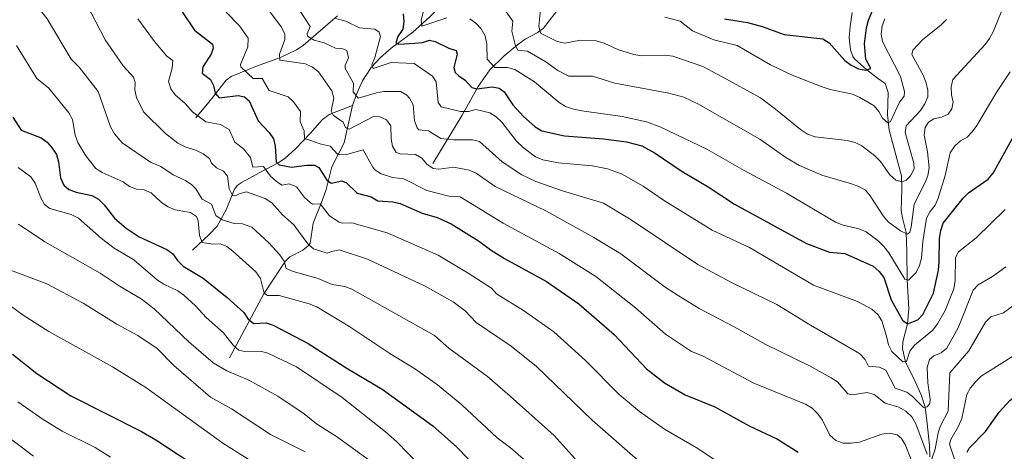
# Model space of a CAD drawing. Units: metres. Extents: x 639906 to 644422, y 4766484 to 4769546.
# Drawn here: x 641415 to 641743, y 4768524 to 4768668 of the extents above; entities that cross this region are included whole.
import ezdxf

# ---------------------------------------------------------------- set-up
doc = ezdxf.new("R2010")
doc.units = ezdxf.units.M
doc.header["$MEASUREMENT"] = 0
doc.linetypes.add('DGN Style 3', pattern=[1147.6976, 819.784, -327.9136])
for name, color, linetype, lineweight in [('Nivel 11', 7, 'Continuous', 0), ('Nivel 4', 7, 'Continuous', 0), ('Nivel 5', 7, 'Continuous', 0), ('Nivel 54', 7, 'Continuous', 0), ('Nivel 61', 7, 'Continuous', 0), ('Nivel 63', 7, 'Continuous', 0)]:
    doc.layers.add(name, color=color, linetype=linetype, lineweight=lineweight)

msp = doc.modelspace()

# ---------------------------------------------------------------- linework, layer by layer
at = {"layer": 'Nivel 11', "color": 142, "linetype": 'DGN Style 3', "lineweight": 13}
for points in [[(641612.11, 4768699.74, 1091.87), (641613.04, 4768696.51, 1092.54), (641613.02, 4768694.02, 1092.71), (641612.14, 4768690.91, 1093.8), (641611.02, 4768688.94, 1094.7), (641607.91, 4768685.45, 1096.48), (641599.33, 4768677.4, 1100.9), (641596.22, 4768673.97, 1102.79), (641592.9, 4768669.95, 1105.5), (641589.12, 4768665.1, 1109.81), (641586.95, 4768663.47, 1111.23), (641582.95, 4768661.42, 1113.5), (641580.42, 4768659.57, 1115.15), (641576, 4768655.86, 1118.17), (641571.24, 4768651.17, 1121.62), (641567.31, 4768645.72, 1125.15), (641562.02, 4768636.16, 1131.22), (641552.25, 4768620.01, 1139.73)], [(641525.52, 4768639.39, 1135.66), (641526.88, 4768643.3, 1134.09), (641528.83, 4768647.6, 1132.48), (641531.68, 4768651.96, 1130.5), (641534.76, 4768655.35, 1128.53), (641538.31, 4768658.45, 1126.34), (641545.54, 4768663.75, 1121.9), (641551.23, 4768668.83, 1118.27), (641562.3, 4768679.99, 1112.18), (641565.95, 4768683.27, 1110.36), (641567.35, 4768685.13, 1109.5), (641567.82, 4768686.65, 1108.95), (641569.05, 4768697.06, 1105.7)], [(641691.87, 4768670.3, 1095.24), (641691.14, 4768665.6, 1096.11), (641690.91, 4768661.8, 1097.06), (641691.31, 4768657.81, 1098.01), (641692.07, 4768655.61, 1098.96), (641692.68, 4768654.84, 1099.3), (641696.76, 4768651.2, 1099.95), (641700.33, 4768648.41, 1101.17), (641702.86, 4768646.62, 1102.38), (641703.81, 4768643.67, 1103.37), (641703.65, 4768636.26, 1104.61), (641704.15, 4768631.19, 1105.43), (641708.32, 4768615.97, 1109.64), (641708.43, 4768611.58, 1110.98), (641708.15, 4768604.42, 1113.94), (641708.6, 4768602.03, 1114.43), (641709.87, 4768597.16, 1114.89), (641710.01, 4768590.84, 1117.78), (641710.13, 4768581.43, 1120.25), (641710.69, 4768571.74, 1123.37), (641710.23, 4768566.71, 1125.35), (641708.74, 4768560.76, 1128.24), (641708.66, 4768558.4, 1129), (641709.56, 4768554.16, 1130.25), (641712.77, 4768547.76, 1132.8), (641714.87, 4768543.19, 1133.8), (641716.16, 4768539.02, 1134.7), (641716.84, 4768533.56, 1137.63), (641717.62, 4768526.32, 1139.34), (641717.77, 4768522.51, 1139.8)], [(641473.27, 4768635.27, 1154.79), (641477.68, 4768640.42, 1151.04), (641479.11, 4768642.22, 1150.06), (641483.44, 4768647.76, 1147.86), (641485.04, 4768648.96, 1147.14), (641493.55, 4768652.48, 1143.53), (641501.5, 4768655.33, 1140.01), (641506.82, 4768657.86, 1136.53), (641509.03, 4768659.35, 1135.46), (641513.29, 4768663.01, 1132.82), (641520.44, 4768669.2, 1129.94)], [(641525.52, 4768639.39, 1135.66), (641517.93, 4768636.52, 1140.34), (641515.51, 4768634.67, 1141.65), (641511.36, 4768630.02, 1143.64), (641506.48, 4768624.92, 1147.06), (641503.04, 4768621.83, 1148.94), (641500.96, 4768620.39, 1150.01), (641494.35, 4768617, 1153.81), (641488.72, 4768613.91, 1156.56), (641487.11, 4768612.76, 1158.17), (641486.09, 4768611.28, 1159.7), (641483.39, 4768604.61, 1163.37), (641480.36, 4768599.26, 1166.47), (641477.76, 4768596.4, 1168.44), (641472.2, 4768591.25, 1171.76)], [(641484.54, 4768555.4, 1181.35), (641496, 4768576.75, 1170.3), (641503.01, 4768587.5, 1163.48), (641504.63, 4768589.01, 1162.4), (641508.9, 4768591.25, 1160.34), (641510.7, 4768592.63, 1159.36), (641511.4, 4768593.62, 1158.83), (641512.35, 4768600.25, 1156.55), (641515.5, 4768607.95, 1152.46), (641516.69, 4768611.4, 1152.18), (641518.64, 4768618.94, 1146.95), (641522.69, 4768626.94, 1141.82), (641525.37, 4768638.95, 1135.84), (641525.52, 4768639.39, 1135.66)]]:
    msp.add_polyline3d(points, dxfattribs=at)
at = {"layer": 'Nivel 4', "color": 36, "linetype": 'Continuous', "lineweight": 30, "flags": 128}
for points, elevation in [([(641468.54, 4768670.86), (641472.84, 4768664.4), (641478.85, 4768659.72), (641479.06, 4768658.42), (641478.45, 4768656.4), (641475.64, 4768652.24), (641475.38, 4768650.07), (641478.2, 4768647.96), (641479.17, 4768645.99), (641479.8, 4768643.5), (641481.1, 4768641.89), (641487.4, 4768642.68), (641489.48, 4768642.19), (641491.02, 4768640.95), (641494.09, 4768634.2), (641497.76, 4768630.33), (641499.15, 4768628.25), (641499.7, 4768625.81), (641500.09, 4768620.66), (641501.05, 4768619.6), (641505.21, 4768618.82), (641510.3, 4768619.5), (641512.86, 4768619.54), (641514.28, 4768618.69), (641516.9, 4768614.56), (641518.4, 4768613.51), (641521.97, 4768614.3), (641523.51, 4768613.59), (641527.02, 4768610.23), (641531.69, 4768608.93), (641533.92, 4768607.65), (641538.96, 4768607.26), (641541.4, 4768606.72), (641548.66, 4768603.56), (641553.71, 4768602.16), (641558.32, 4768600.02), (641567.42, 4768594.36), (641571.63, 4768591.23), (641576.07, 4768588.48), (641590.03, 4768580.84), (641600.85, 4768573.42), (641612.6, 4768563.15), (641623.32, 4768551.78), (641629.39, 4768547.09), (641636.23, 4768543.12), (641646.11, 4768539.11), (641657.58, 4768532.87), (641667.02, 4768528.41), (641673.83, 4768524.13)], 1150.01), ([(641542.34, 4768669.84), (641542.59, 4768667.25), (641542.23, 4768664.71), (641540.54, 4768662.29), (641539.86, 4768660.14), (641540.88, 4768659.77), (641546.1, 4768660.06), (641548.73, 4768660.34), (641551.17, 4768661.06), (641553.01, 4768660.68), (641557.56, 4768658.42), (641559.98, 4768657.63), (641560.36, 4768656.43), (641559.23, 4768651.98), (641559.68, 4768650.32), (641560.89, 4768649.17), (641562.96, 4768647.74), (641565.25, 4768645.36), (641566.9, 4768644.9), (641571.94, 4768645.52), (641574.32, 4768645.11), (641576.02, 4768643.85), (641578.85, 4768639.56), (641582.37, 4768635.7), (641586.29, 4768632.22), (641588.47, 4768630.91), (641596.06, 4768629.26), (641609.03, 4768628.22), (641616.72, 4768627.28), (641621.79, 4768625.96), (641626.26, 4768623.55), (641634.96, 4768617.61), (641643.95, 4768612.34), (641652.72, 4768606.54), (641676.65, 4768593.46), (641684.28, 4768590.58), (641689.44, 4768590.19), (641698.81, 4768585.94), (641700.8, 4768584.16), (641702.36, 4768582.15), (641704.87, 4768574.75), (641708.57, 4768568.02), (641710.23, 4768566.71), (641713.67, 4768568.04), (641715.35, 4768569.88), (641718.96, 4768576.9), (641720.55, 4768584.64), (641720.86, 4768587.34), (641720.96, 4768595.12), (641721.35, 4768597.8), (641722.14, 4768600.17), (641728.79, 4768608.58), (641730.63, 4768610.28), (641737.09, 4768614.85), (641738.86, 4768616.81), (641747.8, 4768633.06)], 1125.01), ([(641649.33, 4768668.18), (641656.97, 4768666.96), (641661.93, 4768665.61), (641669.2, 4768662.99), (641682.11, 4768661.52), (641684.24, 4768660.2), (641689.39, 4768654.31), (641691.54, 4768652.73), (641693.91, 4768651.51), (641696.37, 4768651.05), (641698.02, 4768651.68), (641696.44, 4768654.73), (641695.96, 4768659.84), (641696.62, 4768665.16), (641697.3, 4768667.75), (641699.24, 4768672.53)], 1100), ([(641412.37, 4768635.5), (641415.1, 4768631.19), (641421.76, 4768628.64), (641423.8, 4768627.2)], 1175.01), ([(641423.8, 4768627.2), (641425.52, 4768625.21), (641426.89, 4768623.01), (641427.61, 4768620.57), (641428.25, 4768615.28), (641429.41, 4768612.85), (641431.07, 4768611.45), (641433.41, 4768610.56), (641438.7, 4768609.41), (641440.87, 4768608.18), (641442.79, 4768606.27), (641446.2, 4768601.92), (641450.08, 4768598.56), (641454.45, 4768595.71), (641463.67, 4768591.47), (641465.68, 4768589.99), (641467.24, 4768587.84), (641469.12, 4768585.96), (641475.71, 4768581.88), (641483.78, 4768575.55), (641489.33, 4768570.53), (641490.68, 4768568.33), (641492.62, 4768566.85), (641496.72, 4768567.03), (641499.11, 4768566.3), (641510.76, 4768560.23), (641523.88, 4768551.78), (641535.36, 4768545), (641552.17, 4768532.85), (641560.08, 4768525.9), (641563.96, 4768521.87)], 1175.01), ([(641412.22, 4768556.68), (641420.35, 4768550.21), (641431.72, 4768542.76), (641455.27, 4768530.95), (641460.01, 4768528.22)], 1200.01), ([(641730.13, 4768524.12), (641730.86, 4768525.39), (641736.26, 4768531), (641740.8, 4768537.38), (641744.35, 4768541.21), (641746.38, 4768542.82), (641753.68, 4768546.62), (641767.9, 4768555.36)], 1150.01), ([(641460.01, 4768528.22), (641470.96, 4768521.01)], 1200.01)]:
    msp.add_lwpolyline(points, dxfattribs=dict(at, elevation=elevation))
at = {"layer": 'Nivel 5', "color": 36, "linetype": 'Continuous', "lineweight": 0, "flags": 128}
for points, elevation in [([(641409.42, 4768758.82), (641419.53, 4768753.1), (641435.73, 4768746.24), (641437.17, 4768743.89), (641444.75, 4768736.88), (641446.73, 4768735.35), (641452.49, 4768732.2), (641454.59, 4768730.59), (641456.06, 4768728.56), (641456.5, 4768726), (641456.99, 4768725.32), (641459.36, 4768724.49), (641462.48, 4768723.88), (641466.33, 4768723.49), (641468.53, 4768722.29), (641474.19, 4768717.3), (641489.52, 4768702.46), (641496.78, 4768694.86), (641502.33, 4768686.1), (641510.06, 4768675.22), (641508.21, 4768673.22), (641508.1, 4768670.67), (641511.42, 4768665.67), (641510.38, 4768663.19)], 1135.01), ([(641403.28, 4768703.25), (641418.27, 4768692.98), (641424.63, 4768688.02), (641426.39, 4768686.24), (641428.82, 4768681.79), (641432.6, 4768678.97), (641438.5, 4768670.21), (641443.14, 4768661.18), (641449.08, 4768652.49), (641452.58, 4768648.75), (641453.14, 4768647.02), (641453.04, 4768644.52), (641453.59, 4768641.96), (641455.86, 4768637.22)], 1160.01), ([(641413.32, 4768680.92), (641415.23, 4768679.29), (641417.06, 4768675.55), (641418.54, 4768673.54), (641422.09, 4768670.28), (641423.82, 4768668.11), (641431.76, 4768654.76), (641434.46, 4768652.09), (641440.76, 4768644), (641444.85, 4768632.28), (641446.25, 4768629.9), (641448.83, 4768626.94), (641458.22, 4768620.47)], 1165.01), ([(641495.36, 4768673.96), (641501.8, 4768665.35), (641502.98, 4768663.06), (641502.95, 4768661.25), (641501.15, 4768656.46), (641501.27, 4768654.43), (641509.81, 4768653.15), (641512.19, 4768652.09), (641514.14, 4768650.52), (641518.62, 4768644.17), (641519.28, 4768641.76), (641518.4, 4768637.45), (641519.03, 4768636.08), (641522.35, 4768633.76), (641523.16, 4768632.05), (641524.37, 4768631.53), (641532.46, 4768635.66), (641534.55, 4768635.53), (641536.85, 4768634.57), (641538.25, 4768632.59), (641538.33, 4768628.25), (641538.74, 4768625.79), (641540.03, 4768623.67), (641541.3, 4768623.25), (641546.5, 4768623), (641548.53, 4768621.82), (641550.26, 4768619.87), (641552.32, 4768618.38), (641554.22, 4768618.15), (641559.22, 4768618.79), (641564.3, 4768617.84), (641566.61, 4768616.86), (641572.97, 4768612.38), (641589.82, 4768604.37), (641605.8, 4768595.45), (641614.87, 4768590.04), (641629.62, 4768578.99), (641633.87, 4768576.17), (641640.91, 4768571.87), (641652.53, 4768565.77), (641663.08, 4768559.85), (641677.86, 4768552.7), (641684.86, 4768548.84), (641686.99, 4768547.41), (641690.46, 4768543.45), (641691.85, 4768543.11), (641696.87, 4768543.9), (641699.14, 4768543.26), (641702.85, 4768540.32), (641707.35, 4768539), (641709.73, 4768537.66), (641711.74, 4768535.82), (641713.07, 4768533.52), (641716.85, 4768523.38)], 1140.01), ([(641550.45, 4768675.72), (641548.29, 4768667.85), (641548.6, 4768665.7), (641556.92, 4768668.53)], 1120.01), ([(641576.61, 4768670.54), (641578.88, 4768667.43), (641578.56, 4768664.09), (641579.77, 4768659.16), (641580.48, 4768657.71), (641583.78, 4768657.37), (641589.87, 4768653.92), (641593.89, 4768650.98), (641597.48, 4768649.11), (641605.37, 4768649.08), (641612.86, 4768646.78), (641630.84, 4768643.42), (641635.79, 4768642.13), (641640.52, 4768639.89), (641661.16, 4768628.13), (641669.81, 4768622.03), (641674.34, 4768619.4), (641681.7, 4768616.2), (641691.58, 4768613.31), (641694.09, 4768612.45), (641696.27, 4768611.23), (641697.9, 4768609.32), (641702.14, 4768602.7), (641703.85, 4768600.69), (641707.93, 4768597.64), (641710.31, 4768596.58), (641711.04, 4768597.24), (641711.54, 4768598.94), (641712.55, 4768606.56), (641716.14, 4768613.78), (641717.07, 4768616.12), (641717.55, 4768618.58), (641716.99, 4768623.89), (641715.88, 4768629.43), (641716.12, 4768632.06), (641717.26, 4768633.82), (641719.06, 4768634.88), (641721.58, 4768635.46), (641723.83, 4768636.52), (641725.06, 4768638.21), (641725.47, 4768640.46), (641724.98, 4768642.87), (641724.85, 4768645.54), (641725.43, 4768647.97), (641736.14, 4768659.62), (641737.6, 4768661.65), (641738.89, 4768664.07), (641742.85, 4768673.75)], 1115.01), ([(641483.41, 4768670.35), (641487.85, 4768665.84), (641490.73, 4768661.75), (641490.65, 4768658.9), (641488.2, 4768652.93), (641488.32, 4768652.25), (641492.42, 4768648.32), (641495.37, 4768648.31), (641497.68, 4768644.32), (641504, 4768642.24), (641505.8, 4768640.52), (641508.13, 4768637.37), (641508.08, 4768633.89), (641509.37, 4768630.95), (641509.49, 4768628.41), (641515.02, 4768626.45), (641518.02, 4768625.79), (641520.63, 4768623.05), (641523.13, 4768622.9), (641529.03, 4768624.56), (641532.22, 4768618.81), (641532.88, 4768618.01), (641534.99, 4768616.65), (641538.85, 4768615.36), (641542.6, 4768614.92), (641550.28, 4768611.03), (641557.51, 4768609.24), (641561.31, 4768608.93), (641575.69, 4768600.2), (641594.29, 4768590.17), (641606.55, 4768582.51), (641619.74, 4768572.1), (641629.66, 4768563.33), (641638.34, 4768557.6), (641642.02, 4768556.1), (641659.08, 4768546.98), (641676.32, 4768540.01), (641678.58, 4768538.67), (641680.46, 4768536.87), (641682.01, 4768534.67), (641684.38, 4768529.71), (641686.46, 4768527.97), (641688.81, 4768527.1), (641691.56, 4768527.08), (641694.25, 4768527.35), (641701.7, 4768530.11), (641704.19, 4768530.41), (641706.87, 4768529.83), (641708.26, 4768528.59), (641709.6, 4768526.35), (641711.54, 4768521.52)], 1145.01), ([(641588.15, 4768672.36), (641587.51, 4768665.68), (641588.06, 4768663.4), (641593.63, 4768660.64), (641596.2, 4768660.05), (641601.42, 4768661.05), (641606.57, 4768660.9), (641609.27, 4768660.11), (641614.09, 4768657.88), (641619.16, 4768656.28), (641621.82, 4768655.87), (641629.51, 4768656.03), (641632.16, 4768655.7), (641642.08, 4768652.27), (641648.81, 4768648.72), (641661.3, 4768641.86), (641666.37, 4768638.15), (641674.63, 4768631.34), (641676.96, 4768629.83), (641679.52, 4768628.88), (641690.16, 4768627.67), (641692.86, 4768627.02), (641695.11, 4768625.92), (641699.38, 4768622.64), (641701.33, 4768620.69), (641704.36, 4768616.24), (641706.39, 4768614.56), (641708.56, 4768613.94), (641709.88, 4768614.48), (641711.31, 4768616), (641712.5, 4768618.34), (641712.44, 4768620.19), (641709.55, 4768630.32), (641709.85, 4768632.56), (641714.64, 4768637.73), (641716.06, 4768639.88), (641717.03, 4768642.22), (641717.04, 4768644.45), (641716.49, 4768646.88), (641715.51, 4768649.41), (641711.76, 4768656.36), (641712.07, 4768657.74), (641715.27, 4768661.18), (641721.52, 4768666.13), (641723.3, 4768667.89)], 1110.01), ([(641454, 4768668.22), (641459.5, 4768660.63), (641463.69, 4768655.8), (641465.7, 4768654.29), (641465.41, 4768651.77), (641464.21, 4768647.29), (641465, 4768644.92), (641466.46, 4768642.84), (641469.72, 4768639.98), (641472.2, 4768637.24), (641476.64, 4768633.96), (641481.54, 4768632.99), (641484.43, 4768631.34), (641486.32, 4768627.16), (641489.17, 4768624.93), (641491.48, 4768622.05), (641492.31, 4768618.82), (641495.83, 4768619.04), (641498.17, 4768615.86), (641500.01, 4768614.15), (641501.93, 4768612.9), (641504.41, 4768613.26), (641506.78, 4768612.31), (641509.54, 4768608.78), (641511.41, 4768607.1), (641512.19, 4768606.58), (641514.74, 4768606.62), (641517.85, 4768602.7), (641521.02, 4768600.54), (641522.05, 4768600.22), (641525.24, 4768600.38), (641537.05, 4768596.96), (641554.01, 4768589.62), (641563.96, 4768583.65), (641571.72, 4768578.56), (641573.42, 4768576.71), (641582.47, 4768571.22), (641592.48, 4768564.04), (641603.07, 4768554.58), (641614.32, 4768543.25), (641621.04, 4768537.65), (641629.42, 4768531.74), (641639.9, 4768525.61), (641647.41, 4768520.63)], 1155.01), ([(641519.85, 4768668.27), (641523.23, 4768667.38), (641527.76, 4768665.21)], 1130.01), ([(641564.58, 4768668.21), (641566.59, 4768666.67), (641568.27, 4768664.82), (641569.61, 4768662.49), (641570.24, 4768659.74), (641570.28, 4768654.74), (641572.9, 4768652.01), (641577.07, 4768651.94), (641579.5, 4768651.34), (641586.12, 4768647.21), (641594.25, 4768640.35), (641596.38, 4768639.05), (641599.01, 4768638.11), (641601.84, 4768637.56), (641615.26, 4768635.7), (641623.39, 4768633.93), (641628.14, 4768632.1), (641643.47, 4768624.88), (641655.9, 4768617.75), (641669.94, 4768610.23), (641686.35, 4768600.52), (641688.85, 4768599.52), (641694.16, 4768598.36), (641696.49, 4768597.31), (641700.53, 4768594.3), (641702.39, 4768592.46), (641704.01, 4768590.33), (641709.37, 4768581.64), (641710.59, 4768581.31), (641713.14, 4768583.84), (641714.33, 4768586.18), (641714.92, 4768588.6), (641715.37, 4768594.11), (641716.61, 4768601.9), (641717.79, 4768604.12), (641719.49, 4768606.21), (641720.5, 4768608.49), (641722.81, 4768616.04), (641724.48, 4768623.64), (641725.99, 4768625.95), (641727.92, 4768627.6), (641730.1, 4768628.84), (641731.85, 4768630.63), (641733.33, 4768632.72), (641740.04, 4768643.88), (641744.49, 4768650.5)], 1120.01), ([(641629.51, 4768668.71), (641634.54, 4768667.43), (641638.72, 4768664.23), (641645.74, 4768661.2), (641653.55, 4768659.31), (641664.63, 4768652.88), (641671.93, 4768649.47), (641681.83, 4768645.56), (641684.48, 4768644.71), (641691.95, 4768643.15), (641694.42, 4768642.01), (641699.17, 4768639.27), (641700.73, 4768637.31), (641701.94, 4768635.11), (641703.78, 4768633.63), (641704.61, 4768634.06), (641707.64, 4768640.49), (641709.22, 4768642.48), (641709.28, 4768643.95), (641708, 4768649.01), (641701.93, 4768660.66), (641701.5, 4768663.12), (641701.82, 4768665.8), (641702.7, 4768668.14)], 1105.01), ([(641510.38, 4768663.19), (641510.5, 4768662.37), (641512.66, 4768661.1), (641516.02, 4768660.18), (641519.81, 4768658.41), (641522.28, 4768658.24), (641523.55, 4768657.62), (641524.14, 4768655.18), (641523.08, 4768652.78), (641523.04, 4768651.69), (641525.83, 4768646.72), (641525.7, 4768643.88), (641527.41, 4768641.84), (641533.46, 4768643.6), (641535.93, 4768643.98), (641541.44, 4768643.95), (641543.61, 4768642.77), (641544.48, 4768641.83), (641545.67, 4768639.6), (641546.16, 4768634.28), (641547, 4768631.93), (641547.54, 4768631.3), (641550.78, 4768630.97), (641554.9, 4768628.35), (641559.06, 4768627.89), (641565.41, 4768627.96), (641567.76, 4768627.35), (641575.28, 4768620.59), (641581.88, 4768616.27), (641586.56, 4768614.12), (641595.36, 4768611), (641609, 4768606.86), (641618.32, 4768601.38), (641640.45, 4768586.5), (641651.64, 4768580.49), (641666.82, 4768573.19), (641677.95, 4768566.28), (641694.32, 4768556.89), (641696.13, 4768554.88), (641697.26, 4768552.63), (641700.96, 4768552.34), (641703.06, 4768551.32), (641706.12, 4768545.31), (641710.03, 4768543.99), (641711.94, 4768542.59), (641715.63, 4768538.94), (641716.81, 4768539.13), (641717.77, 4768540.3), (641717.88, 4768541.74), (641717.1, 4768547.08), (641716.81, 4768552.27), (641717.6, 4768554.87), (641719.05, 4768556.16), (641721.44, 4768557.12), (641723.42, 4768558.7), (641727.17, 4768565.38), (641732.14, 4768577.9), (641733.84, 4768579.74), (641738.56, 4768582.48), (641743.05, 4768585.72)], 1135.01), ([(641527.76, 4768665.21), (641532.96, 4768664.72), (641534.33, 4768663.68), (641534.78, 4768662.26), (641532.94, 4768655.3), (641531.94, 4768652.86), (641532.37, 4768651.68), (641538.33, 4768653.61), (641546.04, 4768653.33), (641552.12, 4768649.08), (641553.36, 4768647.27), (641554, 4768640.3), (641555.05, 4768638.94), (641561.42, 4768637.32), (641564.05, 4768637.36), (641566.52, 4768638.04), (641571.21, 4768636.87), (641573.33, 4768635.54), (641575.18, 4768633.86), (641580.13, 4768627.54), (641582.32, 4768625.43), (641586.42, 4768622.23), (641588.85, 4768621.23), (641594.05, 4768620.29), (641605.35, 4768619.27), (641610.34, 4768618.28), (641615.08, 4768616.66), (641622.28, 4768612.5), (641629.07, 4768607.83), (641645.21, 4768597.91), (641657.65, 4768592.14), (641678.98, 4768579.64), (641693.59, 4768574.12), (641698.37, 4768571.62), (641700.38, 4768569.89), (641701.72, 4768567.79), (641703.34, 4768562.68), (641703.91, 4768559.76), (641705.04, 4768557.53), (641708.76, 4768554.1), (641709.99, 4768554.19), (641711.1, 4768557.71), (641712.6, 4768559.71), (641718.75, 4768564.66), (641720.3, 4768566.75), (641722.78, 4768571.19), (641725.66, 4768578.4), (641726.1, 4768581.19), (641726.26, 4768588.78), (641727.28, 4768590.65), (641733.17, 4768595.37), (641742.81, 4768604.79)], 1130.01), ([(641413.64, 4768659.32), (641420.37, 4768648.35), (641424.37, 4768645.07), (641430.98, 4768636.9), (641432.27, 4768634.72), (641433.18, 4768629.5), (641433.97, 4768627.06)], 1170.01), ([(641455.86, 4768637.22), (641463.26, 4768630.04), (641467.35, 4768626.83), (641469.72, 4768625.55), (641473.48, 4768624.42), (641475.77, 4768623.26), (641477.83, 4768621.74), (641478.56, 4768620.12), (641480.24, 4768618.66), (641482.53, 4768617.48), (641483.82, 4768615.84), (641484.4, 4768611.68), (641485.47, 4768609.39), (641486.47, 4768609.28), (641487.77, 4768609.98), (641490.17, 4768610.68), (641496.45, 4768608.4), (641498.65, 4768606.99), (641502.17, 4768603), (641505.98, 4768599.65), (641510.64, 4768593.37), (641512.44, 4768591.64), (641517.08, 4768590.21), (641518.6, 4768590.84), (641521.08, 4768591.32), (641530.44, 4768588.26), (641549.7, 4768579.23), (641558.96, 4768574.11), (641562.99, 4768571.03), (641566.63, 4768567.18), (641578.27, 4768559.35), (641586.76, 4768552.53), (641605.31, 4768534.71), (641621.37, 4768520.63)], 1160.01), ([(641433.97, 4768627.06), (641436.65, 4768622.59), (641440.01, 4768618.4), (641442.1, 4768617.02), (641449.11, 4768614.02), (641451.21, 4768612.44), (641453.54, 4768611.56), (641456.08, 4768611.26), (641458.41, 4768610.36), (641461.88, 4768607.05), (641464.06, 4768605.63), (641466.38, 4768604.69), (641471.58, 4768603.76), (641473.54, 4768602.48), (641474.13, 4768601.03), (641474.54, 4768596.13), (641475.45, 4768593.8), (641478.92, 4768593.28), (641481.44, 4768593.31), (641483.64, 4768592.43), (641485.65, 4768590.95), (641493.34, 4768583.99), (641494.87, 4768581.84), (641496.08, 4768576.96), (641497.13, 4768576.12), (641501.01, 4768576.17), (641511.01, 4768573.45), (641513.55, 4768572.4), (641524.57, 4768565.73), (641537.94, 4768556.87), (641546.5, 4768551.7), (641553.82, 4768546.44), (641561.9, 4768539.79), (641573.63, 4768528.84), (641578.08, 4768525.53), (641584.01, 4768520.46)], 1170.01), ([(641458.22, 4768620.47), (641461.71, 4768619.05), (641465.8, 4768616.3), (641469.92, 4768614.45), (641471.94, 4768612.97), (641473.31, 4768611.67), (641475.39, 4768608.18), (641478.52, 4768606.58), (641480, 4768602.76), (641482.08, 4768601.38), (641486.06, 4768600.11), (641488.84, 4768599.97), (641491.98, 4768598.84), (641497.63, 4768593.63), (641501.15, 4768589.81), (641502.76, 4768587.6), (641503.34, 4768585.17), (641505.67, 4768584.19), (641514.05, 4768581.83), (641518.74, 4768579.83), (641522.9, 4768579.14), (641525.24, 4768578.25), (641552.73, 4768562.91), (641557.58, 4768558.71), (641570.41, 4768549.19), (641577.99, 4768542.75), (641592.6, 4768529.57), (641599.63, 4768521.83)], 1165.01), ([(641414.16, 4768618.7), (641418.36, 4768615.62), (641419.86, 4768613.56), (641421.7, 4768608.65), (641422.93, 4768606.46), (641424.67, 4768605.12), (641431.79, 4768603.07), (641434.27, 4768601.9)], 1180.01), ([(641434.27, 4768601.9), (641441.88, 4768595.11), (641446.07, 4768591.94), (641452.67, 4768588.02), (641460.53, 4768581.25), (641462.63, 4768579.9), (641467.28, 4768577.72), (641469.3, 4768576.25), (641473.2, 4768572.75), (641476.74, 4768568.88), (641482.52, 4768563.78), (641485.75, 4768559.61), (641487.66, 4768558), (641489.6, 4768557.59), (641494.85, 4768557.63), (641497.27, 4768556.99), (641506.84, 4768552.44), (641522.09, 4768542.26), (641536.51, 4768530.88), (641540.28, 4768527.53), (641547.63, 4768519.9)], 1180.01), ([(641414.24, 4768599.84), (641423.06, 4768594.01), (641441.46, 4768583.59), (641448.15, 4768579.13), (641455.12, 4768575.04), (641459.38, 4768571.79)], 1185.01), ([(641411.56, 4768584.62), (641423.64, 4768580.08), (641435.81, 4768573.6), (641446.96, 4768566.66), (641454.03, 4768562.9), (641460.44, 4768558.54), (641465.99, 4768552.84), (641478.19, 4768542.36), (641485.2, 4768538.53), (641498.12, 4768529.9), (641509.74, 4768524.22)], 1190.01), ([(641409.44, 4768574.29), (641415.82, 4768569.61), (641424.38, 4768564.18), (641445.55, 4768552.45), (641456.62, 4768545.63), (641482.28, 4768527.09), (641497.94, 4768517.18), (641508.24, 4768509.63), (641518.52, 4768502.61), (641524.38, 4768497.74), (641529.85, 4768492.28), (641536.22, 4768483.91), (641554.4, 4768463.8), (641560.35, 4768455.45), (641566.19, 4768450.13), (641580.48, 4768431.84), (641594.5, 4768415.42), (641598.34, 4768412.06), (641600.47, 4768410.36), (641623.9, 4768392.11), (641650.31, 4768379.88), (641685.46, 4768358.71), (641695.28, 4768351.22), (641710.06, 4768342.58)], 1195.01), ([(641718.4, 4768521.91), (641719.53, 4768525.07), (641720.52, 4768530.47), (641721.28, 4768532.85), (641723.83, 4768537.74), (641724.43, 4768550.47), (641730.73, 4768557.78), (641736.29, 4768567.27), (641738.07, 4768569.03), (641742.28, 4768570.41), (641750.79, 4768576.7)], 1140.01), ([(641459.38, 4768571.79), (641470.99, 4768560.79), (641479.04, 4768553.83), (641483.59, 4768551.16), (641490.98, 4768548.04), (641500.58, 4768542.7), (641509.43, 4768536.79), (641513.45, 4768533.51), (641520.19, 4768529.3), (641531.03, 4768521.38)], 1185.01), ([(641726.69, 4768519.38), (641724.28, 4768526.79), (641724.7, 4768528.34), (641727.26, 4768532.72), (641728.35, 4768535.26), (641730.05, 4768543.26), (641731.3, 4768545.42), (641733.05, 4768547.53), (641734.82, 4768549.3), (641736.89, 4768550.71), (641748.52, 4768558)], 1145.01), ([(641414.05, 4768540.86), (641422.52, 4768534.96), (641428.85, 4768531.05), (641439.75, 4768525.58), (641444.84, 4768522.4)], 1205.01), ([(641406.44, 4768532.31), (641419.27, 4768522.73)], 1210.01)]:
    msp.add_lwpolyline(points, dxfattribs=dict(at, elevation=elevation))
at = {"layer": 'Nivel 61', "color": 250, "linetype": 'Continuous', "lineweight": 0}
msp.add_3dface([(640847.23, 4766896.2), (640799.51, 4769209.77), (644192.33, 4769280.4), (644241.19, 4766966.83)], dxfattribs=at)
at = {"layer": 'Nivel 63', "color": 7, "linetype": 'Continuous', "lineweight": 0}
msp.add_3dface([(639967.88, 4766484.09), (639906.03, 4769453.49), (644359.99, 4769546.18), (644421.84, 4766576.78)], dxfattribs=at)

# ---------------------------------------------------------------- meshes
at = {"layer": 'Nivel 54', "color": 20, "linetype": 'Continuous', "lineweight": 0}
mesh = msp.add_polyface(dxfattribs=at)
corners = [(641453.76, 4768405.55, 1237.61), (641452.58, 4768402.78, 1237.61), (641444.96, 4768408.04, 1237.77), (641437.7, 4768407.93, 1237.59), (641439.07, 4768410.31, 1237.59), (641426.6, 4768416.4, 1237.42), (641425.24, 4768414.02, 1237.42), (641418.77, 4768418.23, 1237.44), (641420.38, 4768420.45, 1237.44), (641407.56, 4768427.28, 1237.5), (641409.33, 4768429.37, 1237.5), (641401.87, 4768432.35, 1237.49), (641403.73, 4768434.36, 1237.49), (641386.94, 4768446.79, 1237.59), (641388.87, 4768448.73, 1237.59), (641361.28, 4768473.13, 1237.71), (641363.23, 4768475.05, 1237.71), (641333.23, 4768501.32, 1237.78), (641335.1, 4768503.32, 1237.78), (641317.36, 4768518.94, 1237.79), (641315.53, 4768516.91, 1237.79), (641303.12, 4768532.01, 1237.81), (641301.22, 4768530.05, 1237.81), (641279.43, 4768552.41, 1237.4), (641281.36, 4768554.34, 1237.4), (641252.64, 4768582.3, 1237.11), (641250.69, 4768580.38, 1237.11), (641240.49, 4768595.1, 1237.1), (641238.45, 4768593.28, 1237.1), (641230.28, 4768602.96, 1236.97), (641232.4, 4768604.69, 1236.97), (641225.59, 4768613.34, 1236.93), (641223.4, 4768611.7, 1236.93), (641216.22, 4768622, 1236.73), (641218.45, 4768623.59, 1236.73), (641202.61, 4768645.24, 1236.5), (641200.38, 4768643.65, 1236.5), (641188.34, 4768660.97, 1235.95), (641190.59, 4768662.54, 1235.95), (641180.59, 4768676.84, 1235.88), (641178.33, 4768675.3, 1235.88), (641167.87, 4768690.82, 1235.48), (641170.08, 4768692.44, 1235.48), (641161.6, 4768703.09, 1235.07), (641159.47, 4768701.38, 1235.07), (641150.76, 4768716.5, 1234.03)]
mesh.append_faces([[corners[k] for k in face] for face in [(0, 1, 2), (2, 3, 4), (4, 3, 5), (5, 7, 8), (8, 9, 10), (10, 11, 12), (12, 13, 14), (14, 15, 16), (16, 17, 18), (18, 17, 19), (19, 20, 21), (21, 23, 24), (24, 23, 25), (25, 26, 27), (27, 29, 30), (30, 29, 31), (31, 33, 34), (34, 33, 35), (35, 37, 38), (38, 37, 39), (39, 41, 42), (42, 41, 43), (43, 44, 45)]], dxfattribs={"vtx0": -1, "vtx1": -1, "color": 20})
mesh.append_faces([[corners[k] for k in face] for face in [(2, 1, 3), (5, 3, 6), (5, 6, 7), (8, 7, 9), (10, 9, 11), (12, 11, 13), (14, 13, 15), (16, 15, 17), (19, 17, 20), (21, 20, 22), (21, 22, 23), (25, 23, 26), (27, 26, 28), (27, 28, 29), (31, 29, 32), (31, 32, 33), (35, 33, 36), (35, 36, 37), (39, 37, 40), (39, 40, 41), (43, 41, 44)]], dxfattribs={"vtx0": -1, "vtx2": -1, "color": 20})

doc.saveas('drawing.dxf')
